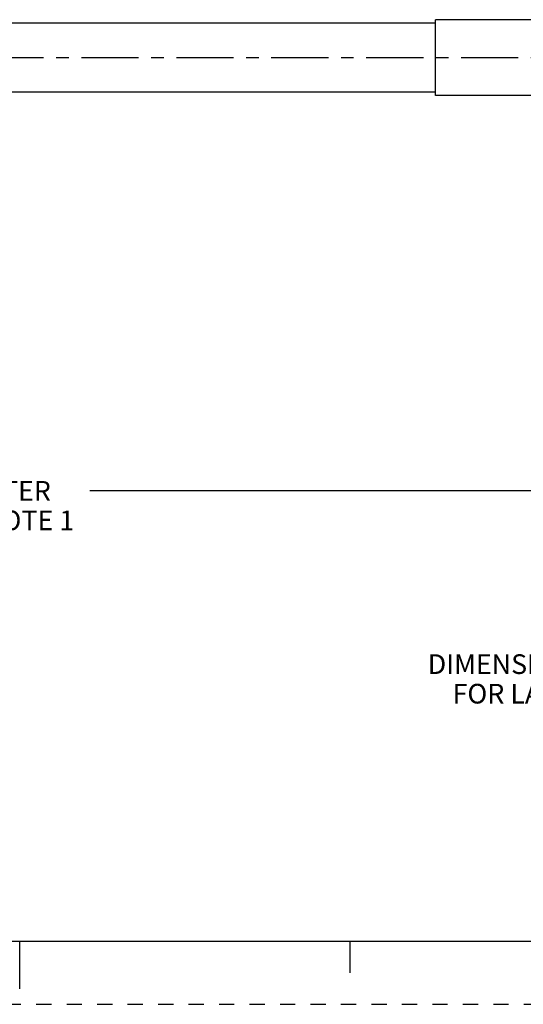
# Model space of a CAD drawing. Units: inches. Extents: x 0 to 22, y 0 to 17.
# Drawn here: x 11 to 15, y 0 to 7.8 of the extents above; entities that cross this region are included whole.
import ezdxf

# ---------------------------------------------------------------- set-up
doc = ezdxf.new("R2010")
doc.units = ezdxf.units.IN
doc.header["$LTSCALE"] = 1.21
doc.header["$MEASUREMENT"] = 0
doc.linetypes.add('CENTER', pattern=[0.6, 0.375, -0.075, 0.075, -0.075])
doc.linetypes.add('HIDDEN', pattern=[0.2, 0.1, -0.1])
doc.layers.get('0').update_dxf_attribs({"linetype": 'CONTINUOUS'})
doc.layers.add('AXIS_PART', color=7, linetype='CONTINUOUS')
doc.layers.add('DEFAULT_2', color=8, linetype='HIDDEN')
doc.styles.get("Standard").update_dxf_attribs({"font": 'txt', "width": 0.8})
doc.dimstyles.new('DIMSTYLE_1', dxfattribs={"dimtxt": 0.15625, "dimasz": 0.1875, "dimexe": 0.18, "dimexo": 0.0625, "dimgap": 0.09, "dimtad": 0, "dimtih": 1, "dimtoh": 1, "dimlfac": 0.714286, "dimzin": 4, "dimdsep": 46, "dimtxsty": 'STANDARD', "dimblk": 'CLOSED', "dimblk1": 'CLOSED', "dimblk2": 'CLOSED', "dimcen": 0.09, "dimadec": 0, "dimazin": 0, "dimtfac": 1, "dimtofl": 0, "dimtmove": 0, "dimatfit": 3, "dimldrblk": 'CLOSED', "dimfxl": 1, "dimtolj": 1, "dimtzin": 4, "dimarcsym": 0})

# ---------------------------------------------------------------- blocks, each defined once
blk = doc.blocks.new('_CLOSED')
at = {"color": 0, "linetype": 'BYBLOCK'}
for p, q in [((0, 0), (-1, 0.167)), ((-1, 0.167), (-1, -0.167)), ((-1, -0.167), (0, 0)), ((-1, 0), (0, 0))]:
    blk.add_line(p, q, dxfattribs=at)
blk = doc.blocks.new('*D5')
at = {"color": 2, "linetype": 'CONTINUOUS'}
for p, q in [((18.5084, 6.129), (18.5084, 5.9156)), ((3.2011, 5.5682), (3.2011, 3.9501)), ((18.5084, 5.6127), (18.5084, 3.9501)), ((3.2011, 4.0751), (10.1516, 4.0751)), ((18.5084, 4.0751), (11.5579, 4.0751))]:
    blk.add_line(p, q, dxfattribs=at)
at = {"color": 2, "linetype": 'CONTINUOUS', "xscale": 0.1875, "yscale": 0.1875, "zscale": 0.1875, "rotation": 180}
blk.add_blockref('_CLOSED', (3.2011, 4.0751), dxfattribs=at)
at = {"color": 2, "linetype": 'CONTINUOUS', "xscale": 0.1875, "yscale": 0.1875, "zscale": 0.1875}
blk.add_blockref('_CLOSED', (18.5084, 4.0751), dxfattribs=at)
at = {"color": 2, "linetype": 'CONTINUOUS', "insert": (10.8548, 4.1533), "char_height": 0.15625, "width": 1.25, "attachment_point": 2, "line_spacing_factor": 0.9}
blk.add_mtext('*METER\\PSEE NOTE 1', dxfattribs=at)

msp = doc.modelspace()

# ---------------------------------------------------------------- linework, layer by layer
at = {"color": 7, "linetype": 'CONTINUOUS'}
for p, q in [((0.5, 0.5), (21.4962, 0.5)), ((11.0011, 0.124), (11.0011, 0.499)), ((13.625, 0.25), (13.625, 0.5))]:
    msp.add_line(p, q, dxfattribs=at)
at = {"layer": 'AXIS_PART', "color": 7, "linetype": 'CONTINUOUS'}
for p, q in [((14.3014, 7.2124), (14.3014, 7.8144)), ((15.7014, 7.8144), (14.3014, 7.8144)), ((14.3014, 7.7864), (8.6503, 7.7864)), ((14.3014, 7.2404), (8.6535, 7.2404)), ((15.7014, 7.2124), (14.3014, 7.2124))]:
    msp.add_line(p, q, dxfattribs=at)
at = {"layer": 'AXIS_PART', "color": 7, "linetype": 'CENTER'}
msp.add_line((3.1998, 7.5134), (18.5354, 7.5134), dxfattribs=at)
at = {"layer": 'DEFAULT_2', "color": 8, "linetype": 'HIDDEN'}
msp.add_line((0, 0), (22, 0), dxfattribs=at)

# ---------------------------------------------------------------- texts
at = {"color": 2, "linetype": 'CONTINUOUS', "insert": (17.7343, 2.7778), "char_height": 0.15625, "width": 7.375, "attachment_point": 2, "line_spacing_factor": 0.9}
msp.add_mtext('DIMENSIONS & INFORMATION SHOWN ARE FOR REFERENCE ONLY AND\\P FOR LATEST UPDATE PLEASE REFER http://www.ab.com/catalogs/', dxfattribs=at)

# ---------------------------------------------------------------- dimensions: what is measured, and where the dimension line sits
at = {"color": 2, "linetype": 'CONTINUOUS'}
dim = msp.add_linear_dim(base=(3.2011, 4.0751), p1=(18.5084, 6.129), p2=(3.2011, 5.5682), angle=180, text='*METER\\PSEE NOTE 1', dimstyle='DIMSTYLE_1', dxfattribs=at)
dim.commit()
dim.dimension.update_dxf_attribs({"geometry": '*D5', "text_midpoint": (10.2298, 3.9579), "dimtype": 160})

doc.saveas('drawing.dxf')
